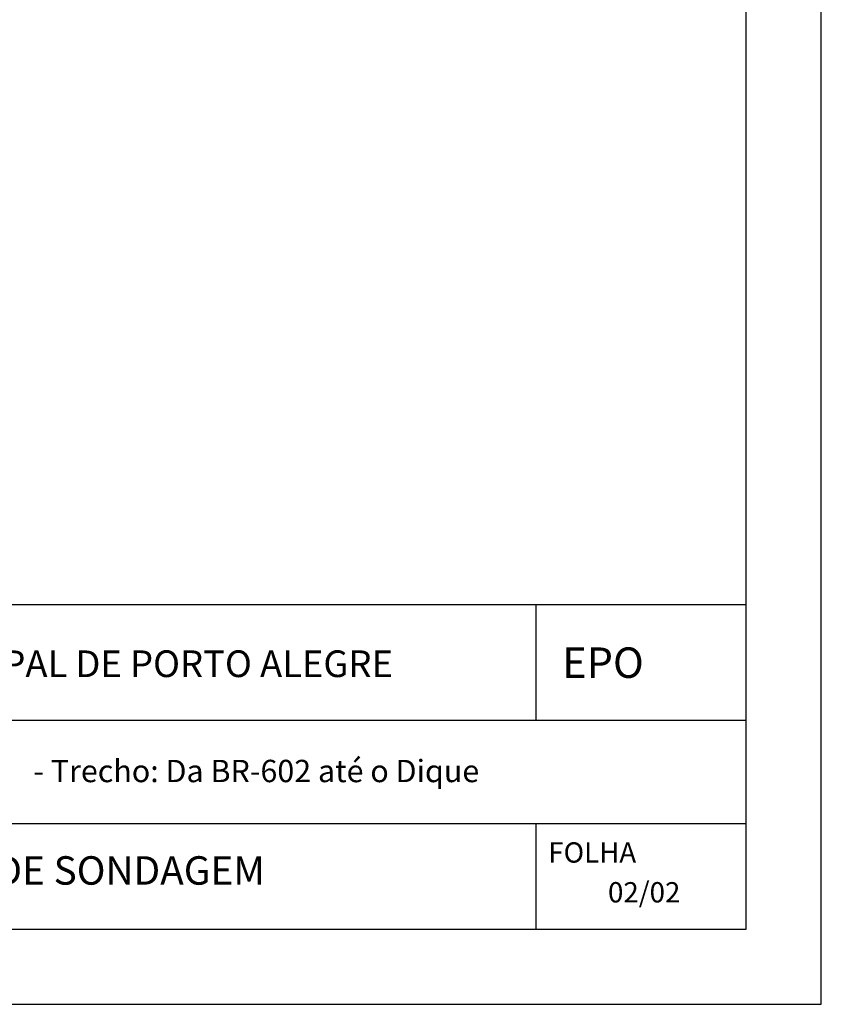
# Model space of a CAD drawing. Extents: x 197841 to 198929, y 1687027 to 1687456.
# Drawn here: x 198646 to 198700, y 1687143 to 1687209 of the extents above; entities that cross this region are included whole.
import ezdxf

# ---------------------------------------------------------------- set-up
doc = ezdxf.new("R2010")
doc.units = 0
doc.header["$MEASUREMENT"] = 0
doc.linetypes.add('DASHEDX2', pattern=[1.5, 1, -0.5])
doc.linetypes.add('LIN0', pattern=[0])
doc.layers.get('0').update_dxf_attribs({"linetype": 'LIN0'})
doc.layers.add('PRANCHA', color=7, linetype='CONTINUOUS')
doc.layers.add('TERRAPLCBUQ', color=150, linetype='DASHEDX2')
doc.styles.add('SANSSERIFBOLD', font='AVGARDN.TTF')

msp = doc.modelspace()

# ---------------------------------------------------------------- linework, layer by layer
at = {"color": 7}
msp.add_line((198599.213, 1687169.863), (198695.382, 1687169.863), dxfattribs=at)
for p, q in [((198681.163, 1687162.022), (198681.163, 1687169.863)), ((198612.963, 1687162.021), (198695.382, 1687162.022)), ((198612.963, 1687155.026), (198695.382, 1687155.026)), ((198681.163, 1687147.863), (198681.163, 1687155.026))]:
    msp.add_line(p, q)
at = {"layer": 'PRANCHA', "color": 7}
msp.add_line((198700.463, 1687142.783), (198700.463, 1687439.783), dxfattribs=at)
msp.add_lwpolyline([(198695.382, 1687147.863), (198695.383, 1687434.701), (198291.439, 1687434.701), (198291.438, 1687348.893), (198291.438, 1687147.864), (198695.382, 1687147.863)], dxfattribs=at)
at = {"layer": 'TERRAPLCBUQ', "color": 7, "linetype": 'CONTINUOUS'}
msp.add_line((198280.463, 1687142.783), (198700.463, 1687142.783), dxfattribs=at)

# ---------------------------------------------------------------- texts
at = {"style": 'SANSSERIFBOLD'}
for s, height, p in [('EPO', 2.0625, (198682.915, 1687164.895)), ('PREFEITURA MUNICIPAL DE PORTO ALEGRE', 1.80576, (198621.454, 1687164.951)), ('- Trecho: Da BR-602 até o Dique', 1.5125, (198647.102, 1687157.831)), ('FOLHA ', 1.375, (198681.973, 1687152.381)), ('CROQUI DE FUROS DE SONDAGEM', 1.925, (198620.982, 1687150.887)), ('02/02', 1.375, (198686.017, 1687149.684))]:
    msp.add_text(s, height=height, rotation=0.00009, dxfattribs=at).set_placement(p)

doc.saveas('drawing.dxf')
